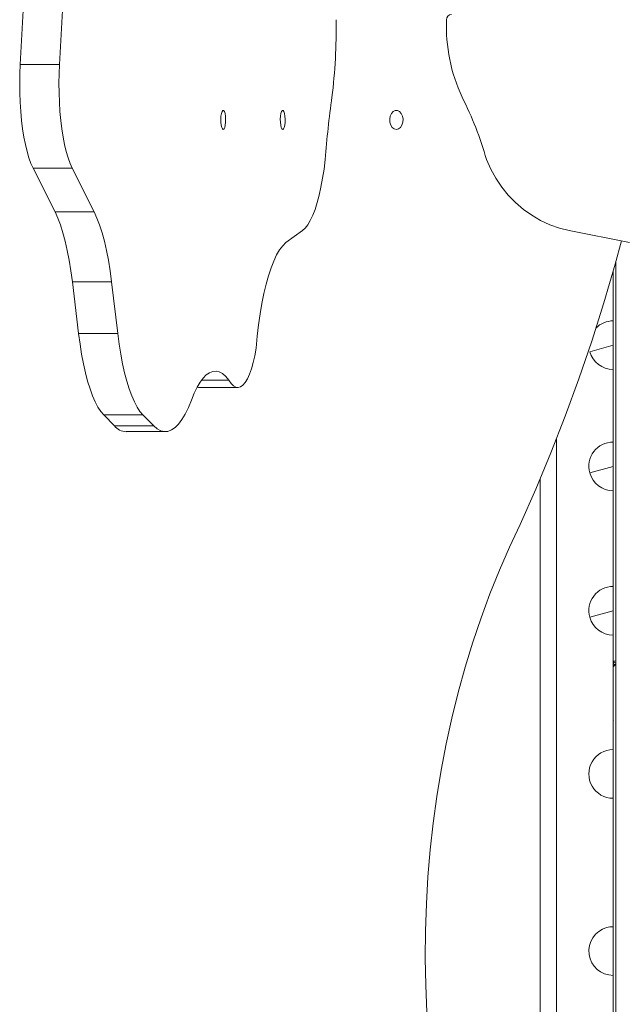
# Model space of a CAD drawing. Units: millimetres. Extents: x 5847 to 15799, y 20356 to 32156.
# Drawn here: x 9281 to 9504, y 24782 to 25146 of the extents above; entities that cross this region are included whole.
import ezdxf

# ---------------------------------------------------------------- set-up
doc = ezdxf.new("R2010")
doc.units = ezdxf.units.MM
doc.layers.add('DiKom', color=7, linetype='Continuous')

msp = doc.modelspace()

# ---------------------------------------------------------------- linework, layer by layer
at = {"layer": 'DiKom', "color": 7, "linetype": 'Continuous', "lineweight": 15}
for p, q in [((9284.12, 25185.21), (9281.08, 25129.91)), ((9298.61, 25185.21), (9295.57, 25129.91)), ((9281.08, 25129.91), (9295.57, 25129.91)), ((9285.8, 25091.51), (9300.29, 25091.51)), ((9285.8, 25091.51), (9293.94, 25075.35)), ((9300.29, 25091.51), (9308.43, 25075.35)), ((9293.94, 25075.35), (9308.43, 25075.35)), ((9379.24, 25064.03), (9385.37, 25068.46)), ((9506.26, 25064.03), (9484.02, 25068.46)), ((9300.35, 25049.54), (9314.84, 25049.54)), ((9300.35, 25049.54), (9302.65, 25030.34)), ((9314.84, 25049.54), (9317.14, 25030.34)), ((9500.24, 25026.05), (9500.24, 25035.05)), ((9302.65, 25030.34), (9317.14, 25030.34)), ((9491.57, 25023.64), (9500.24, 25026.05)), ((9500.24, 25026.05), (9491.57, 25023.64)), ((9500.24, 25017.05), (9500.24, 25026.05)), ((9500.24, 25017.05), (9500.24, 25026.05)), ((9348.13, 25013.16), (9358.18, 25013.16)), ((9346.99, 25010.42), (9346.46, 25010.49)), ((9346.99, 25010.42), (9361.48, 25010.42)), ((9311.94, 25000.27), (9326.43, 25000.27)), ((9311.94, 25000.27), (9315.91, 24996.22)), ((9326.43, 25000.27), (9330.4, 24996.22)), ((9315.91, 24996.22), (9330.4, 24996.22)), ((9320.22, 24994.08), (9334.7, 24994.08)), ((9479.24, 24435.99), (9479.24, 24991.32)), ((9500.24, 24981.23), (9491.57, 24978.83)), ((9491.57, 24978.83), (9500.24, 24981.23)), ((9500.24, 24971.23), (9500.24, 24981.23)), ((9473.24, 24463.8), (9473.24, 24976.56)), ((9500.24, 24937.82), (9500.24, 24927.82)), ((9491.57, 24925.41), (9500.24, 24927.82)), ((9500.24, 24927.82), (9491.57, 24925.41)), ((9500.24, 24918.82), (9500.24, 24927.82)), ((9500.24, 24918.82), (9500.24, 24927.82)), ((9500.24, 24921.01), (9500.24, 24917.82)), ((9500.24, 24908.76), (9500.24, 24907.2)), ((9500.24, 24908.76), (9500.24, 24907.2)), ((9500.24, 24908.76), (9500.29, 24908.49)), ((9501.24, 24908.76), (9500.29, 24908.49)), ((9500.29, 24908.49), (9501.24, 24908.76)), ((9501.24, 24908.76), (9501.24, 24909.26)), ((9501.24, 24909.26), (9501.24, 24907.89)), ((9501.24, 24907.89), (9501.24, 24908.76)), ((9501.24, 24908.02), (9501.24, 24907.52)), ((9500.24, 24907.02), (9500.24, 24385.83)), ((9500.29, 24886.99), (9500.28, 24886.99)), ((9500.28, 24886.99), (9500.29, 24886.99))]:
    msp.add_line(p, q, dxfattribs=at)
at = {"layer": 'DiKom', "color": 7, "linetype": 'Continuous', "lineweight": 15, "flags": 128}
for points in [[(9285.8, 25091.51), (9285.01, 25093.27), (9284.28, 25095.32), (9283.6, 25097.66), (9282.98, 25100.24), (9282.43, 25103.05), (9281.96, 25106.05), (9281.57, 25109.23), (9281.27, 25112.53), (9281.05, 25115.94), (9280.92, 25119.42), (9280.88, 25122.93), (9280.94, 25126.44), (9281.08, 25129.91)], [(9300.29, 25091.51), (9299.5, 25093.27), (9298.77, 25095.32), (9298.09, 25097.66), (9297.47, 25100.24), (9296.92, 25103.05), (9296.45, 25106.05), (9296.06, 25109.23), (9295.76, 25112.53), (9295.54, 25115.94), (9295.41, 25119.42), (9295.37, 25122.93), (9295.43, 25126.44), (9295.57, 25129.91)], [(9356.11, 25105.89), (9355.81, 25106.08), (9355.55, 25106.63), (9355.35, 25107.47), (9355.23, 25108.53), (9355.2, 25109.68), (9355.28, 25110.79), (9355.44, 25111.76), (9355.67, 25112.47), (9355.96, 25112.84), (9356.25, 25112.84), (9356.54, 25112.47), (9356.77, 25111.76), (9356.94, 25110.79), (9357.01, 25109.68), (9356.98, 25108.53), (9356.86, 25107.47), (9356.66, 25106.63), (9356.4, 25106.08), (9356.11, 25105.89)], [(9378.11, 25105.89), (9377.81, 25106.08), (9377.55, 25106.63), (9377.35, 25107.47), (9377.23, 25108.53), (9377.2, 25109.68), (9377.28, 25110.79), (9377.44, 25111.76), (9377.67, 25112.47), (9377.96, 25112.84), (9378.25, 25112.84), (9378.54, 25112.47), (9378.77, 25111.76), (9378.93, 25110.79), (9379.01, 25109.68), (9378.98, 25108.53), (9378.86, 25107.47), (9378.66, 25106.63), (9378.4, 25106.08), (9378.11, 25105.89)], [(9420.1, 25105.88), (9419.29, 25106.07), (9418.58, 25106.62), (9418.02, 25107.47), (9417.7, 25108.52), (9417.63, 25109.67), (9417.83, 25110.79), (9418.28, 25111.75), (9418.92, 25112.46), (9419.69, 25112.83), (9420.51, 25112.83), (9421.28, 25112.46), (9421.92, 25111.75), (9422.37, 25110.79), (9422.57, 25109.67), (9422.5, 25108.52), (9422.17, 25107.47), (9421.62, 25106.62), (9420.9, 25106.07), (9420.1, 25105.88)], [(9393.81, 25094.77), (9393.37, 25091.19), (9392.84, 25087.78), (9392.24, 25084.56), (9391.57, 25081.56), (9390.83, 25078.8), (9390.04, 25076.31), (9389.18, 25074.11), (9388.28, 25072.21), (9387.34, 25070.62), (9386.37, 25069.37), (9385.37, 25068.46)], [(9453.37, 25094.77), (9454.97, 25091.19), (9456.87, 25087.78), (9459.05, 25084.56), (9461.49, 25081.56), (9464.17, 25078.8), (9467.07, 25076.31), (9470.17, 25074.11), (9473.44, 25072.21), (9476.86, 25070.62), (9480.39, 25069.37), (9484.02, 25068.46)], [(9293.94, 25075.35), (9294.96, 25073.1), (9295.94, 25070.53), (9296.85, 25067.66), (9297.7, 25064.51), (9298.48, 25061.1), (9299.19, 25057.45), (9299.81, 25053.59), (9300.35, 25049.54)], [(9308.43, 25075.35), (9309.45, 25073.1), (9310.43, 25070.53), (9311.34, 25067.66), (9312.19, 25064.51), (9312.97, 25061.1), (9313.67, 25057.45), (9314.3, 25053.59), (9314.84, 25049.54)], [(9368.27, 25024.94), (9368.67, 25029.33), (9369.16, 25033.57), (9369.74, 25037.65), (9370.4, 25041.53), (9371.14, 25045.2), (9371.95, 25048.62), (9372.84, 25051.77), (9373.79, 25054.63), (9374.79, 25057.19), (9375.85, 25059.42), (9376.94, 25061.31), (9378.08, 25062.85), (9379.24, 25064.03)], [(9503.36, 25064.61), (9501.01, 25056.08), (9496.79, 25041.75), (9492.3, 25027.59), (9487.54, 25013.61), (9482.51, 24999.82), (9477.22, 24986.22), (9471.66, 24972.84), (9465.85, 24959.67)], [(9501.24, 25057.02), (9501.24, 25055.93), (9501.24, 25052.44), (9501.24, 25048.27), (9501.24, 25043.38), (9501.24, 25037.7), (9501.24, 25031.19), (9501.24, 25025.85), (9501.24, 25020), (9501.24, 25013.61), (9501.24, 25011.62), (9501.24, 25009.58), (9501.24, 25007.49), (9501.24, 25005.35), (9501.24, 25003.16), (9501.24, 25000.92), (9501.24, 24998.62), (9501.24, 24996.27), (9501.24, 24983.45), (9501.24, 24970.63), (9501.24, 24957.91), (9501.24, 24945.35), (9501.24, 24933.02), (9501.24, 24920.97), (9501.24, 24909.26)], [(9501.24, 25040.3), (9501.24, 25038.89), (9501.24, 25033.33), (9501.24, 25027.97), (9501.24, 25027.24), (9501.24, 25026.49), (9501.24, 25025.74), (9501.24, 25024.98), (9501.24, 25024.22), (9501.24, 25023.44), (9501.24, 25019.7), (9501.24, 25015.34), (9501.24, 25010.33), (9501.24, 25004.61), (9501.24, 24998.12), (9501.24, 24992.45), (9501.24, 24991.07)], [(9311.94, 25000.27), (9310.85, 25001.56), (9309.79, 25003.18), (9308.77, 25005.12), (9307.79, 25007.37), (9306.87, 25009.92), (9306, 25012.74), (9305.19, 25015.82), (9304.44, 25019.15), (9303.77, 25022.69), (9303.17, 25026.43), (9302.65, 25030.34)], [(9326.43, 25000.27), (9325.34, 25001.56), (9324.28, 25003.18), (9323.26, 25005.12), (9322.28, 25007.37), (9321.36, 25009.92), (9320.48, 25012.74), (9319.67, 25015.82), (9318.93, 25019.15), (9318.26, 25022.69), (9317.66, 25026.43), (9317.14, 25030.34)], [(9368.27, 25024.94), (9367.76, 25022.15), (9367.17, 25019.59), (9366.52, 25017.3), (9365.8, 25015.31), (9365.03, 25013.63), (9364.22, 25012.28), (9363.37, 25011.3), (9362.5, 25010.67), (9361.62, 25010.43), (9360.73, 25010.55), (9359.86, 25011.06), (9359, 25011.93), (9358.18, 25013.16)], [(9344.37, 25005.75), (9345.39, 25008.27), (9346.45, 25010.47), (9347.55, 25012.35), (9348.69, 25013.88), (9349.86, 25015.06), (9351.05, 25015.88), (9352.25, 25016.34), (9353.45, 25016.43), (9354.65, 25016.16), (9355.85, 25015.52), (9357.03, 25014.52), (9358.18, 25013.16)], [(9344.37, 25005.75), (9343.25, 25002.99), (9342.08, 25000.58), (9340.86, 24998.53), (9339.6, 24996.86), (9338.31, 24995.57), (9337, 24994.68), (9335.68, 24994.18), (9334.35, 24994.09), (9333.02, 24994.4), (9331.7, 24995.11), (9330.4, 24996.22)], [(9501.24, 24971.38), (9501.24, 24964.08), (9501.24, 24960)], [(9431.41, 24779.31), (9430.97, 24789.31), (9430.79, 24799.34), (9430.86, 24809.37), (9431.19, 24819.38), (9431.78, 24829.38), (9432.62, 24839.33), (9433.71, 24849.24), (9435.06, 24859.09), (9436.66, 24868.86), (9438.51, 24878.54), (9440.6, 24888.12), (9442.94, 24897.59), (9445.52, 24906.93), (9448.34, 24916.13), (9451.39, 24925.19), (9454.67, 24934.08), (9458.18, 24942.8), (9461.91, 24951.33), (9465.85, 24959.67)], [(9501.24, 24951), (9501.24, 24942.36), (9501.24, 24931.93), (9501.24, 24921.88), (9501.24, 24912.29), (9501.24, 24908.01)], [(9500.24, 24908.76), (9500.26, 24908.85), (9500.32, 24908.95), (9500.41, 24909.03), (9500.53, 24909.11), (9500.69, 24909.17), (9500.86, 24909.22), (9501.05, 24909.25), (9501.24, 24909.26)], [(9501.24, 24909.26), (9500.88, 24909.22), (9500.71, 24909.18), (9500.53, 24909.11), (9500.42, 24909.04), (9500.31, 24908.94), (9500.24, 24908.76)], [(9501.24, 24907.52), (9500.88, 24907.49), (9500.71, 24907.44), (9500.53, 24907.37), (9500.42, 24907.3), (9500.31, 24907.21), (9500.24, 24907.02)], [(9501.24, 24776.32), (9501.24, 24791.68), (9501.24, 24806.89), (9501.24, 24827.9), (9501.24, 24848.52), (9501.24, 24868.69), (9501.24, 24888.38), (9501.24, 24907.52)], [(9500.24, 24887.25), (9500.26, 24887.09), (9500.31, 24886.95)]]:
    msp.add_lwpolyline(points, dxfattribs=at)
at = {"layer": 'DiKom', "color": 7, "linetype": 'Continuous', "lineweight": 15}
for centre, radius, start, end in [((9440.59, 25146.46), 1.95, 91.9759, 179.8392), ((9184.45, 25143.76), 213.43, 352.9828, 0.7269), ((9501.36, 25144.12), 62.76, 177.8567, 204.796), ((9759.01, 25067.31), 366.23, 172.0679, 175.6999), ((9335.01, 25061.94), 122.83, 15.5058, 27.0636), ((9500.24, 25026.05), 9, 90, 135.1193), ((9500.24, 25026.05), 9, 195.5, 270), ((9320.47, 24999.83), 5.82, 218.4214, 267.505), ((9500.24, 24981.23), 9, 90, 195.5), ((9500.24, 24981.23), 9, 195.5, 270), ((9500.24, 24927.82), 9, 90, 195.5), ((9500.24, 24927.82), 9, 195.5, 270), ((9501.12, 24908.8), 0.881, 182.6524, 255.7226), ((9501.24, 24907.02), 1, 105.5, 179.8504), ((9501.24, 24907.02), 1, 90.0986, 105.5), ((9501.24, 24887.25), 1, 184.4257, 195.5), ((9501.24, 24887.25), 1, 194.2512, 195.5), ((9500.24, 24867.44), 9, 89.9759, 269.9815), ((9500.24, 24801.92), 9, 105.5, 270), ((9500.24, 24801.92), 9, 90, 105.5)]:
    msp.add_arc(centre, radius, start, end, dxfattribs=at)
for points, knots in [([(9501.24, 24909.26), (9501.24, 24915.15), (9501.24, 24926.93), (9501.24, 24943.86), (9501.24, 24960.18), (9501.24, 24975.83), (9501.24, 24990.82), (9501.24, 25004.88), (9501.24, 25018.03), (9501.24, 25030.28), (9501.24, 25041.77), (9501.24, 25050.7), (9501.24, 25055.51), (9501.24, 25057.02)], [0, 0, 0, 0, 0.098644, 0.196913, 0.294685, 0.392197, 0.48968, 0.587364, 0.679862, 0.772877, 0.865568, 0.957798, 1, 1, 1, 1]), ([(9500.24, 25053.68), (9500.24, 25052.79), (9500.24, 25048.38), (9500.24, 25039.6), (9500.24, 25027.34), (9500.24, 25014.22), (9500.24, 25000.4), (9500.24, 24986.19), (9500.24, 24971.64), (9500.24, 24956.8), (9500.24, 24941.36), (9500.24, 24925.38), (9500.24, 24914.3), (9500.24, 24908.76)], [0, 0, 0, 0, 0.025596, 0.125731, 0.226425, 0.327288, 0.427541, 0.527418, 0.621458, 0.715572, 0.809959, 0.904823, 1, 1, 1, 1]), ([(9501.24, 25040.3), (9501.24, 25038.12), (9501.24, 25033), (9501.24, 25026.92), (9501.24, 25023.43)], [0, 0, 0, 0, 0.425507, 1, 1, 1, 1]), ([(9501.24, 24971.38), (9501.24, 24971.3), (9501.24, 24968.93), (9501.24, 24966.33), (9501.24, 24963.82)], [0, 0, 0, 0, 0.034716, 1, 1, 1, 1])]:
    msp.add_open_spline(points, degree=3, knots=knots, dxfattribs=at)
msp.add_open_spline([(9501.24, 24909.26), (9501.24, 24908.01)], degree=1, dxfattribs=at)

doc.saveas('drawing.dxf')
